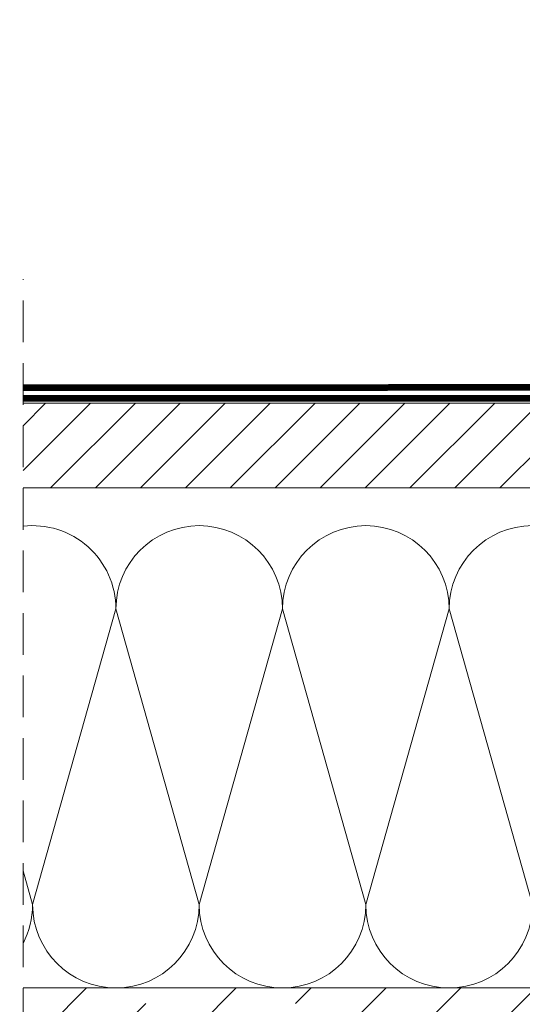
# Model space of a CAD drawing. Units: inches. Extents: x 0 to 15467, y 0 to 4113.
# Drawn here: x 4782 to 4827, y 3322 to 3411 of the extents above; entities that cross this region are included whole.
import ezdxf

# ---------------------------------------------------------------- set-up
doc = ezdxf.new("R2010")
doc.units = ezdxf.units.IN
doc.header["$MEASUREMENT"] = 0
doc.linetypes.add('DASHED2', pattern=[0.375, 0.25, -0.125])
doc.linetypes.add('HIDDEN', pattern=[0.375, 0.25, -0.125])
doc.layers.add('CONSTRUCTION', color=40, linetype='Continuous', lineweight=20)

# ---------------------------------------------------------------- blocks, each defined once
blk = doc.blocks.new('A$C2A89615B')
at = {"layer": 'CONSTRUCTION', "lineweight": -2}
h = blk.add_hatch(dxfattribs=at)
h.set_pattern_fill('ANSI31', color=256, scale=3, style=0)
h.set_pattern_definition([(45, (-10678.8755, -8812.234), (-6.735192, 6.735192), [])])
h.paths.add_polyline_path([(-57.6, 680.41), (202.41, 680.41), (211.63, 655.01), (-57.6, 655.01)])
at = {"layer": 'CONSTRUCTION'}
h = blk.add_hatch(dxfattribs=at)
h.set_pattern_fill('ANSI33', color=256, scale=5)
h.set_pattern_definition([(45, (-10851.494, -13128.383), (-22.45064, 22.45064), []), (45, (-10829.043, -13128.383), (-22.45064, 22.45064), [15.875, -7.9375])])
h.paths.add_polyline_path([(526.04, 355), (526.04, 456.53), (481.52, 456.94), (481.52, 464.94), (526.04, 464.53), (526.04, 505), (-57.6, 505), (-57.59, 355)])
at = {"layer": 'CONSTRUCTION', "linetype": 'HIDDEN', "ltscale": 50}
blk.add_line((-57.6, 304.95), (-57.6, 717.63), dxfattribs=at)
at = {"layer": 'CONSTRUCTION'}
for p, q in [((-57.6, 680.41), (558.46, 680.4)), ((-57.6, 655.01), (465.97, 655.01)), ((-29.75, 618.71), (-54.74, 529.99)), ((-4.77, 529.99), (-29.75, 618.71)), ((20.21, 618.71), (-4.77, 529.99)), ((45.2, 529.99), (20.21, 618.71)), ((70.18, 618.71), (45.2, 529.99)), ((95.16, 529.99), (70.18, 618.71)), ((-54.74, 529.99), (-57.6, 540.17)), ((526.04, 505), (-57.6, 505))]:
    blk.add_line(p, q, dxfattribs=at)
at = {"layer": 'CONSTRUCTION', "linetype": 'DASHED2', "ltscale": 50, "const_width": 2}
blk.add_lwpolyline([(-57.6, 685.07), (98.8, 685.17, 0.134785), (99.82, 685.45), (103.55, 687.66, -0.134785), (104.57, 687.94), (168.71, 687.94, 0.221935), (170.25, 688.66), (221.73, 748.82, 0.176091), (222.19, 750.11), (222.19, 794.49)], format="xyb", dxfattribs=at)
blk.add_lwpolyline([(-57.6, 681.87), (318.93, 681.87)], dxfattribs=at)
at = {"layer": 'CONSTRUCTION'}
for centre, start, end in [((-54.74, 618.71), 0, 96.5888), ((-4.77, 618.71), 0, 180), ((45.2, 618.71), 0, 180), ((95.16, 618.71), 0, 180), ((-79.72, 529.99), 332.2806, 0), ((-29.75, 529.99), 180, 0), ((20.21, 529.99), 180, 0), ((70.18, 529.99), 180, 0)]:
    blk.add_arc(centre, 24.98, start, end, dxfattribs=at)

msp = doc.modelspace()

# ---------------------------------------------------------------- block references
at = {"layer": 'CONSTRUCTION', "xscale": 0.3, "yscale": 0.3, "zscale": 0.3}
msp.add_blockref('A$C2A89615B', (4799.34, 3171.927), dxfattribs=at)

doc.saveas('drawing.dxf')
